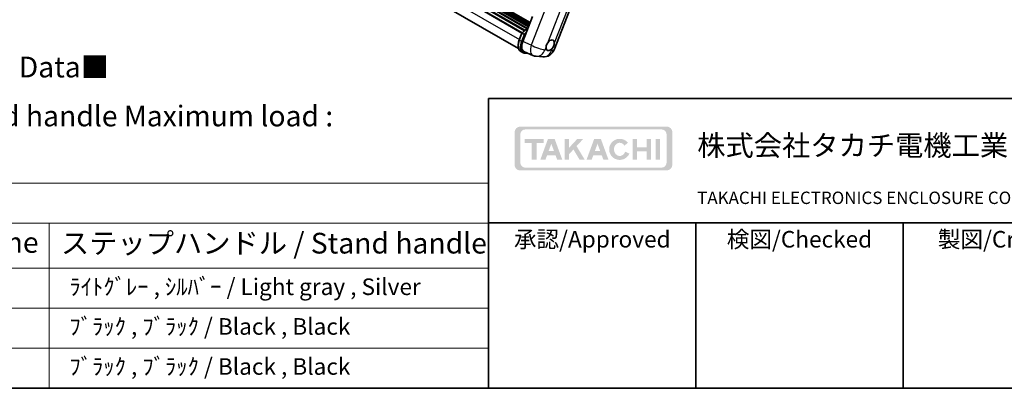
# Model space of a CAD drawing. Units: millimetres. Extents: x 87 to 13256, y 48 to 1875.
# Drawn here: x 1008 to 1720, y 48 to 315 of the extents above; entities that cross this region are included whole.
import ezdxf
from ezdxf.enums import TextEntityAlignment as Align

# ---------------------------------------------------------------- set-up
doc = ezdxf.new("R2010")
doc.units = ezdxf.units.MM
doc.header["$LTSCALE"] = 6
for name, color, linetype, lineweight in [('Border (ISO)', 7, 'Continuous', 35), ('Hatch (ISO)', 1, 'Continuous', 18), ('Symbol (ISO)', 7, 'Continuous', 18), ('Title (ISO)', 7, 'Continuous', 35), ('Visible (ISO)', 7, 'Continuous', 35), ('Visible Narrow (ISO)', 7, 'Continuous', 25)]:
    doc.layers.add(name, color=color, linetype=linetype, lineweight=lineweight)
doc.styles.add('Note Text (TK)', font='txt')
doc.styles.add('Note Text (TK2)', font='txt')
doc.styles.add('文字スタイル67', font='arial.ttf')

# ---------------------------------------------------------------- blocks, each defined once
blk = doc.blocks.new('図面枠 tk図枠')
at = {"layer": 'Border (ISO)'}
blk.add_line((14.50000000000001, 8.000000000000007), (405.4999999999999, 8.000000000000007), dxfattribs=at)
blk = doc.blocks.new('表題欄 tk表題欄')
at = {"layer": 'Hatch (ISO)'}
h = blk.add_hatch(color=256, dxfattribs=at)
edge = h.paths.add_edge_path(flags=0)
edge.add_arc((95.57537688673352, 236.2990653650367), 0.5958259999999996, 269.9999999999897, 360)
edge.add_line((96.17120288673351, 236.2990653650368), (96.17120288673348, 239.7107813650365))
edge.add_arc((95.5753768867335, 239.7107813650366), 0.5958259999999996, 0, 90.0000000000068)
edge.add_line((95.57537688673342, 240.3066073650366), (79.13710888673356, 240.3066073650366))
edge.add_arc((79.13710888673353, 239.7107813650366), 0.5958259999999996, 89.99999999999744, 180)
edge.add_line((78.54128288673353, 239.7107813650365), (78.54128288673331, 236.2990653650368))
edge.add_arc((79.13710888673332, 236.2990653650365), 0.5958259999999996, 180, 270.0000000000231)
edge.add_line((79.13710888673356, 235.7032393650365), (95.57537688673342, 235.7032393650367))
edge = h.paths.add_edge_path()
edge.add_line((77.83935088673357, 239.9556413650366), (77.83935088673357, 236.0542053650368))
edge.add_arc((78.54128288673346, 236.0542053650367), 0.7019319999998935, 180, 270.0000000000087)
edge.add_line((78.54128288673357, 235.3522733650368), (96.17120288673352, 235.3522733650368))
edge.add_arc((96.17120288673351, 236.0542053650367), 0.7019319999998921, 270, 360)
edge.add_line((96.8731348867334, 236.0542053650368), (96.87313488673352, 239.9556413650366))
edge.add_arc((96.1712028867336, 239.9556413650367), 0.7019319999998921, 0, 90.00000000000873)
edge.add_line((96.17120288673348, 240.6575733650367), (78.54128288673357, 240.6575733650366))
edge.add_arc((78.54128288673357, 239.9556413650366), 0.7019319999999984, 90, 180)
for points in [[(79.07181288673355, 239.1476033650369), (79.07181288673355, 238.6578833650367), (79.92066088673353, 238.6578833650367), (79.92066088673353, 236.6581933650368), (80.50832488673353, 236.6581933650368), (80.50832488673353, 238.6578833650367), (81.35717288673355, 238.6578833650367), (81.35717288673355, 239.1476033650369)], [(85.68407849525303, 236.6581933650368), (84.9434673993943, 237.8918698287545), (84.41792288673358, 237.3246628822781), (84.41792288673358, 236.6581933650368), (83.89555488673355, 236.6581933650368), (83.89555488673355, 239.1476033650369), (84.41792288673358, 239.1476033650369), (84.41792288673358, 238.0993979968839), (85.38913556809511, 239.1476033650369), (86.10696490847272, 239.1476033650369), (85.31925422435492, 238.2974470774499), (86.30334488673353, 236.6581933650368)], [(92.09142939614459, 239.1476033650369), (92.09142939614459, 236.6581933650368), (92.60971639614465, 236.6581933650368), (92.60971639614465, 237.6580383650368), (93.76872039614462, 237.6580383650368), (93.76872039614462, 236.6581933650368), (94.28700739614459, 236.6581933650368), (94.28700739614459, 239.1476033650369), (93.76872039614462, 239.1476033650369), (93.76872039614462, 238.1477583650367), (92.60971639614465, 238.1477583650367), (92.60971639614465, 239.1476033650369)], [(94.84202339614467, 239.1476033650369), (94.84202339614467, 236.6581933650368), (95.36439139614473, 236.6581933650368), (95.36439139614473, 239.1476033650369)]]:
    blk.add_hatch(color=256, dxfattribs=at).paths.add_polyline_path(points)
h = blk.add_hatch(color=256, dxfattribs=at)
h.paths.add_polyline_path([(82.59020695886475, 237.7110913650368), (81.95242681460243, 237.7110913650368), (82.27131688673356, 238.5794973650367)], flags=0)
h.paths.add_polyline_path([(82.77903014574996, 237.1968853650368), (81.76360362771717, 237.1968853650368), (81.56578886050404, 236.6581933650368), (80.94907288673355, 236.6581933650368), (81.86321688673357, 239.1476033650369), (82.67941688673353, 239.1476033650369), (83.59356088673351, 236.6581933650368), (82.97684491296302, 236.6581933650368)])
h = blk.add_hatch(color=256, dxfattribs=at)
h.paths.add_polyline_path([(87.52707281460246, 237.7110913650368), (88.16485295886469, 237.7110913650368), (87.84596288673359, 238.5794973650367)], flags=0)
h.paths.add_polyline_path([(87.14043486050403, 236.6581933650368), (87.3382496277172, 237.1968853650368), (88.35367614574989, 237.1968853650368), (88.551490912963, 236.6581933650368), (89.16820688673343, 236.6581933650368), (88.25406288673352, 239.1476033650369), (87.43786288673356, 239.1476033650369), (86.52371888673358, 236.6581933650368)])
h = blk.add_hatch(color=256, dxfattribs=at)
edge = h.paths.add_edge_path()
edge.add_arc((90.52309888673334, 237.9028983650369), 1.273272000000011, 38.55054079078439, 336.5820184016556)
edge.add_line((91.69149139614446, 237.3968543650369), (91.17255542714857, 237.6216113977801))
edge.add_ellipse((90.52309888673352, 237.9028983650369), major_axis=(0, -0.7998759999999119), ratio=0.8673469387756529, start_angle=128.5505407907963, end_angle=426.582018401653, ccw=False)
edge.add_line((91.09381514418376, 238.3576891122095), (91.51887237036831, 238.6964075050431))
at = {"layer": 'Title (ISO)'}
for p, q in [((74.70882392282105, 244.052739026017), (255.7088239228211, 244.052739026017)), ((74.70882392282105, 209.052739026017), (74.70882392282105, 244.052739026017)), ((74.70882392282105, 229.052739026017), (230.7088239228211, 229.052739026017)), ((99.70882392282108, 229.052739026017), (99.70882392282108, 209.052739026017)), ((124.708823922821, 229.052739026017), (124.708823922821, 209.052739026017)), ((255.7088239228211, 209.052739026017), (74.70882392282105, 209.052739026017))]:
    blk.add_line(p, q, dxfattribs=at)
at = {"layer": 'Title (ISO)', "color": 7, "attachment_point": 4, "line_spacing_factor": 1.5, "style": 'Note Text (TK)'}
for s, insert, char_height in [('株式会社タカチ電機工業', (99.87313488673345, 238.052739026017), 2.5), ('\\fArial|b0|i0;\\H1.4986;TAKACHI ELECTRONICS ENCLOSURE CO., LTD.', (99.87313488673342, 232.052739026017), 1.49859994649887)]:
    blk.add_mtext(s, dxfattribs=dict(at, insert=insert, char_height=char_height))
at = {"layer": 'Title (ISO)', "color": 1, "char_height": 2.000000029802322, "attachment_point": 5, "line_spacing_factor": 1.5, "style": 'Note Text (TK)'}
for s, insert in [('\\fＭＳ Ｐゴシック|b0|i0;\\H2.0000;承認/Approved', (87.20882392282108, 227.052739026017)), ('\\fＭＳ Ｐゴシック|b0|i0;\\H2.0000;検図/Checked', (112.208823922821, 227.052739026017)), ('\\fＭＳ Ｐゴシック|b0|i0;\\H2.0000;製図/Created', (137.2088239228211, 227.052739026017))]:
    blk.add_mtext(s, dxfattribs=dict(at, insert=insert))
at = {"layer": 'Title (ISO)', "color": 7}
for tag, p, height, style in [('<品名>_001', (157.4247330094969, 235.4760344384413), 2.5, 'Note Text (TK)'), ('<Title>_001', (157.2777188673935, 230.5513747487906), 2.000000029802322, '文字スタイル67'), ('<ページ_No.>_001', (238.0980284456275, 213.302739026017), 2.5, 'Note Text (TK)'), ('<総ページ数>_001', (246.7997329866371, 213.302739026017), 2.5, 'Note Text (TK)'), ('作成日_001', (175.5610963783169, 211.2601253517655), 2.5, 'Note Text (TK)')]:
    blk.add_attdef(tag, p, '', height=height, dxfattribs=dict(at, style=style))
at = {"layer": 'Title (ISO)', "color": 7, "style": 'Note Text (TK)'}
for tag, p in [('<尺度>', (243.2088239228211, 223.5527390260171)), ('<承認>', (87.20882392282108, 217.052739026017))]:
    blk.add_attdef(tag, text='', height=2.5, dxfattribs=at).set_placement(p, align=Align.MIDDLE_CENTER)
blk = doc.blocks.new('テーブル1')
at = {"layer": 'Symbol (ISO)'}
for p, q in [((14.50000000000001, 32.76011696934701), (224.5, 32.76011696934701)), ((224.5, 32.76011696934701), (224.5, 27.93918116241695)), ((14.50000000000001, 27.93918116241695), (224.5, 27.93918116241695)), ((171.5, 27.93918116241695), (171.5, 22.49824535548687)), ((224.5, 27.93918116241695), (224.5, 22.49824535548687)), ((14.50000000000001, 22.49824535548687), (224.5, 22.49824535548687)), ((171.5, 22.49824535548687), (171.5, 8.000000000000005)), ((224.5, 22.49824535548687), (224.5, 8.000000000000005)), ((14.50000000000001, 17.66549690365792), (224.5, 17.66549690365792)), ((14.50000000000001, 12.83274845182896), (224.5, 12.83274845182896)), ((14.50000000000001, 8.000000000000005), (224.5, 8.000000000000005))]:
    blk.add_line(p, q, dxfattribs=at)
at = {"layer": 'Symbol (ISO)', "color": 7, "attachment_point": 7}
for s, insert, char_height, style in [('サイドフレーム / Side frame', (126.3247960894076, 23.58128637410701), 2.5, 'Note Text (TK)'), ('ステップハンドル / Stand handle', (172.8968435187319, 23.49356702864171), 2.5, 'Note Text (TK)'), ('  ﾗｲﾄｸﾞﾚｰ , ｼﾙﾊﾞｰ / Light gray , Silver', (172.7, 18.63742673397064), 2.000000029802322, 'Note Text (TK2)'), ('  ﾌﾞﾗｯｸ , ﾌﾞﾗｯｸ / Black , Black', (172.7, 13.84561395123601), 2.000000029802322, 'Note Text (TK2)'), ('  ﾌﾞﾗｯｸ , ﾌﾞﾗｯｸ / Black , Black', (172.7, 9.012865499407056), 2.000000029802322, 'Note Text (TK2)')]:
    blk.add_mtext(s, dxfattribs=dict(at, insert=insert, char_height=char_height, style=style))

msp = doc.modelspace()

# ---------------------------------------------------------------- linework, layer by layer
at = {"layer": 'Visible (ISO)'}
for p, q in [((1075.611155576518, 484.9570040049962), (1376.391722986614, 311.3012624438246)), ((1075.921547572391, 485.1573446261798), (1376.512034096635, 311.6113463156225)), ((1077.294120228362, 485.1315636407021), (1376.755060082019, 312.237709404471)), ((1077.711119792068, 485.2269671553959), (1376.861618001213, 312.5123464861908)), ((1078.91636960763, 484.8004119266473), (1376.946981436959, 312.7323579602907)), ((1079.328596507077, 484.8530392893056), (1377.039106401115, 312.9697962614571)), ((1067.984865761941, 480.4244191012351), (1371.156357358658, 305.3882768173067)), ((1068.17284137715, 480.6836270184861), (1371.386458781044, 305.6231633884441)), ((1069.859085854097, 482.0183229618115), (1372.927392351054, 307.0417546230057)), ((1070.080133855188, 482.3749211905031), (1373.274009673919, 307.325855369969)), ((1071.812591580877, 483.390052400036), (1374.821884617927, 308.4475554981929)), ((1072.04719447477, 483.7093229406399), (1375.198280842025, 308.6849616214339)), ((1073.751668058059, 484.3784218716181), (1375.868009964534, 309.9514705453858)), ((1074.014255094353, 484.6462871469598), (1376.000976617415, 310.2941721839835)), ((1066.779462165572, 468.421408201484), (1368.670764255137, 294.1243836741234)), ((1394.356115365814, 293.1595234140362), (1455.580696731316, 450.9567146774895)), ((1371.693402524052, 299.1920449348954), (1378.767438605809, 317.4243137344773)), ((1369.164069481898, 300.448614469706), (1371.029108357061, 305.2554729166581)), ((1371.213720846112, 305.1655057532407), (1372.627934408485, 304.3490091723133)), ((1370.335378075788, 292.0086178982945), (1371.749591638161, 291.192121317367)), ((1372.883146836319, 291.7069213219993), (1379.069508458911, 289.1021390684793)), ((1373.199906689239, 290.7428695780071), (1375.703943971979, 290.5192179887645)), ((1381.462264790129, 288.5069427644861), (1386.186131056157, 288.085024047441))]:
    msp.add_line(p, q, dxfattribs=at)
for centre, radius, start, end in [((1386.897829118221, 296.0533040292473), 8.000000000000007, 264.8960906389799, 338.7939768870034), ((1382.173962852192, 296.4752227462924), 8.000000000000021, 247.1663583114063, 264.8960906389799)]:
    msp.add_arc(centre, radius, start, end, dxfattribs=at)
for centre, major_axis, ratio, start_param, end_param in [((1391.556412964852, 296.5129135687054), (2.124999999999494, 3.680607966084167), 0.5773502691897175, 5.407609479537181, 7.682359910420128), ((1376.632662466636, 298.8084004339672), (-4.06227181718878, -6.945080424638493), 0.5751368562407624, 4.984521276045633, 6.358660843229162), ((1391.556412964852, 296.5129135687054), (-2.124999999999491, -3.680607966084164), 0.5773502691897175, 5.407609479537164, 6.111563583625256), ((1391.556412964852, 296.5129135687055), (-2.124999999999554, -3.680607966084274), 0.5773502691897175, 0.6952204991524829, 1.399174603240515)]:
    msp.add_ellipse(centre, major_axis=major_axis, ratio=ratio, start_param=start_param, end_param=end_param, dxfattribs=at)
for points, knots in [([(1371.029448407323, 305.2560088019141), (1371.89280421937, 306.1624851471565), (1372.799333940754, 306.9771605090074), (1374.288687477098, 308.1034749740863), (1374.858638805728, 308.4870604282678), (1375.430894782945, 308.8248716144522)], [0.6587174863418132, 0.6587174863418132, 0.6587174863418132, 0.6587174863418132, 0.8934931319922435, 0.8934931319922435, 1.035970389569153, 1.035970389569153, 1.035970389569153, 1.035970389569153]), ([(1370.335378075788, 292.0086178982945), (1369.899045762789, 292.2605344766603), (1369.521736210392, 292.6123829603369), (1368.920578052145, 293.4676204523414), (1368.695599762603, 293.9700049155675), (1368.398014630515, 295.080607748095), (1368.324970435702, 295.6893000457471), (1368.324970435702, 296.9761720810766), (1368.398108326209, 297.6544742548563), (1368.681734173931, 299.0404832479587), (1368.892277617889, 299.7481116358395), (1369.164069481898, 300.448614469706)], [4.974188368183757, 4.974188368183757, 4.974188368183757, 4.974188368183757, 5.235987755982923, 5.235987755982923, 5.497787143782088, 5.497787143782088, 5.759586531581253, 5.759586531581253, 6.021385919380418, 6.021385919380418, 6.283185307179582, 6.283185307179582, 6.283185307179582, 6.283185307179582]), ([(1371.213720846112, 305.1655057532407), (1371.169984855385, 305.1907567392602), (1371.132441814685, 305.2115174290407), (1371.072404705429, 305.2425741904818), (1371.05105711154, 305.2522025106839), (1371.033197312925, 305.2572764127779), (1371.029791877879, 305.2572387883788), (1371.02910735384, 305.2554733281071)], [-0.0807455700625251, -0.0807455700625251, -0.0807455700625251, -0.0807455700625251, -0.062153826393863, -0.062153826393863, -0.0430502261041493, -0.0430502261041493, -0.0329013275594879, -0.0329013275594879, -0.0329013275594879, -0.0329013275594879]), ([(1373.227139084804, 303.9615178535449), (1373.22662192559, 303.9619074534862), (1373.226102397024, 303.9622983999872), (1373.20771071636, 303.9761228054541), (1373.187103767243, 303.9911027300712), (1373.14121242407, 304.0235778693391), (1373.116036787102, 304.0410001871352), (1373.041072311482, 304.0918809752359), (1372.987797704594, 304.1269908669395), (1372.87899918394, 304.1968396631211), (1372.824724105347, 304.2308721132331), (1372.720511654366, 304.2946448796093), (1372.671670399212, 304.3237581862939), (1372.627934408485, 304.3490091723133)], [-0.0809227638812014, -0.0809227638812014, -0.0809227638812014, -0.0809227638812014, -0.0805886356620214, -0.0805886356620214, -0.0691479127286701, -0.0691479127286701, -0.0577655588553666, -0.0577655588553666, -0.0376220805434107, -0.0376220805434107, -0.0185556093749202, -0.0185556093749202, 0, 0, 0, 0]), ([(1388.563420041969, 295.0974108079329), (1388.56941856502, 295.1774751998669), (1388.577430125385, 295.2588492492531), (1388.644173160642, 295.8034683151601), (1388.771218527784, 296.2962567998014), (1389.122783397142, 297.2023626104784), (1389.372214425188, 297.6798856643205), (1389.717608136006, 298.197487351854), (1389.771088025956, 298.2745983084893), (1389.825539621708, 298.350335046523)], [4.535339595711054, 4.535339595711054, 4.535339595711054, 4.535339595711054, 4.561894962863051, 4.561894962863051, 4.711051304752969, 4.711051304752969, 4.860207646642889, 4.860207646642889, 4.88676301379489, 4.88676301379489, 4.88676301379489, 4.88676301379489]), ([(1391.285777853367, 292.9006517748176), (1391.219439317539, 292.8692777010963), (1391.152973103744, 292.840632364854), (1390.714690674913, 292.6696960923986), (1390.351446012092, 292.6169313061286), (1389.742517796208, 292.6713185806934), (1389.453686214711, 292.7823244679863), (1389.178126859674, 293.0170185169455), (1389.138086757293, 293.0551766136572), (1389.099722616031, 293.0959023533023)], [4.535339595711032, 4.535339595711032, 4.535339595711032, 4.535339595711032, 4.561894962863028, 4.561894962863028, 4.711051304752946, 4.711051304752946, 4.860207646642865, 4.860207646642865, 4.88676301379486, 4.88676301379486, 4.88676301379486, 4.88676301379486]), ([(1394.549405887736, 297.9284163294778), (1394.543407364685, 297.8483519375438), (1394.534981846673, 297.7672168867164), (1394.463875786632, 297.225116814343), (1394.327949100557, 296.7374559615781), (1393.976384231199, 295.8313501509011), (1393.735834522086, 295.3486994651826), (1393.394803836051, 294.8285787841154), (1393.341737903749, 294.7512288289214), (1393.287286307997, 294.6754920908876)], [4.535339595711056, 4.535339595711056, 4.535339595711056, 4.535339595711056, 4.561894962863068, 4.561894962863068, 4.711051304752988, 4.711051304752988, 4.860207646642908, 4.860207646642908, 4.88676301379492, 4.88676301379492, 4.88676301379492, 4.88676301379492]), ([(1371.749591638161, 291.192121317367), (1371.836858100761, 291.1417380016938), (1371.926410701779, 291.0953153184717), (1372.109614232943, 291.010611758406), (1372.20326427061, 290.972330993053), (1372.394166725023, 290.9040436979962), (1372.491418342301, 290.8740369359941), (1372.689033684769, 290.8223429798354), (1372.789396840722, 290.8006553069049), (1372.992771662252, 290.7655688735636), (1373.095783041893, 290.7521695270803), (1373.199906689239, 290.7428695780071)], [1.308996938995828, 1.308996938995828, 1.308996938995828, 1.308996938995828, 1.361356816555642, 1.361356816555642, 1.413716694115456, 1.413716694115456, 1.46607657167527, 1.46607657167527, 1.518436449235084, 1.518436449235084, 1.570796326794898, 1.570796326794898, 1.570796326794898, 1.570796326794898])]:
    msp.add_open_spline(points, degree=3, knots=knots, dxfattribs=at)
at = {"layer": 'Visible Narrow (ISO)'}
for p, q in [((1066.130508452556, 475.6428181836377), (1369.239415993339, 300.64280882125)), ((1439.243133757732, 455.021345185899), (1377.786652796341, 296.6264674365561)), ((1389.825539621708, 298.350335046523), (1449.006453051344, 450.8802782053366)), ((1453.730319317372, 450.4583594882913), (1394.549405887736, 297.9284163294778)), ((1369.324026154524, 300.2951006311907), (1371.213720846112, 305.1655057532407)), ((1369.324026154524, 300.2951006311907), (1370.738239716898, 299.4786040502632)), ((1372.627934408485, 304.3490091723133), (1370.738239716898, 299.4786040502632)), ((1371.397979325339, 299.247132455096), (1373.227139084804, 303.9615178535449)), ((1377.786652796341, 296.6264674365561), (1371.693402524052, 299.1920449348954)), ((1387.830817101685, 293.2092364225826), (1388.563420041969, 295.0974108079329)), ((1389.099722616031, 293.0959023533023), (1387.830817101685, 293.2092364225825)), ((1392.554683367713, 292.7873177055374), (1391.285777853367, 292.9006517748177)), ((1393.287286307997, 294.6754920908875), (1392.554683367713, 292.7873177055374)), ((1374.710851918813, 290.9373617562982), (1373.597941208712, 291.0367629316381))]:
    msp.add_line(p, q, dxfattribs=at)
for centre, major_axis, ratio, start_param, end_param in [((1375.816216015641, 294.9823402323161), (8.509999999998008, 14.7397523724124), 0.5773502691897185, 0.8248638161404998, 1.177819926360054), ((1374.835378075787, 299.8028465323551), (-4.499999999998949, -7.794228634060572), 0.5773502691897188, 4.974188368183787, 6.283185307179611), ((1369.630212372372, 300.2677531812553), (-0.466142890474534, 0.1808612884506923), 0.2113248654051064, 0, 0.9388820144197635), ((1376.24959163816, 298.9863499514276), (-4.499999999998926, -7.794228634060573), 0.5773502691897187, 4.97418836818376, 6.283185307179594), ((1371.044425934746, 299.4512566003278), (0.4661428904745422, -0.1808612884506837), 0.211324865405107, 4.080474668007816, 5.65127099480219), ((1377.230429578014, 294.1658436513892), (-8.509999999996795, -14.73975237241233), 0.5773502691897185, 4.170838944440513, 4.319412579949752), ((1377.583982968608, 293.9617195061565), (8.259999999998382, 14.30673967052068), 0.5773502691897185, 1.119986612222446, 1.167608929547215), ((1376.603145028753, 298.7822258061958), (-4.249999999998985, -7.36121593216832), 0.5773502691897187, 4.974188368183753, 6.544984694978651), ((1382.173962852192, 296.4752227462924), (-3.104454393281511, -7.373083677813187), 0.5228518189636644, 4.909045739996045, 6.283185307179594), ((1382.173962852192, 296.4752227462925), (-7.458286247592494, 2.893780615211298), 0.2113248654051146, 1.026148477021505, 2.509678341217535), ((1382.173962852192, 296.4752227462924), (-0.7116980620636775, -7.968279981806309), 0.7886751345947678, 0, 1.21991691592278), ((1386.897829118221, 296.0533040292473), (-0.7116980620637126, -7.968279981806309), 0.7886751345947682, 0, 1.219916915922802), ((1386.897829118221, 296.0533040292473), (7.458286247592572, -2.893780615211096), 0.2113248654051069, 5.651270994804432, 6.283185307179589), ((1373.244387818118, 291.24088707687), (-0.044481128878946, -0.4980174988628969), 0.7886751345947696, 0, 1.219916915922583)]:
    msp.add_ellipse(centre, major_axis=major_axis, ratio=ratio, start_param=start_param, end_param=end_param, dxfattribs=at)

# ---------------------------------------------------------------- block references
at = {"xscale": 6, "yscale": 6, "zscale": 6}
for name, p in [('図面枠 tk図枠', (0, 0)), ('表題欄 tk表題欄', (898.7470564630732, -1206.316434156102)), ('テーブル1', (0, 0))]:
    msp.add_blockref(name, p, dxfattribs=at)

# ---------------------------------------------------------------- texts
at = {"layer": 'Symbol (ISO)', "color": 7, "insert": (708.6177937516106, 245.2812994833746), "char_height": 15, "width": 577.8947639465331, "attachment_point": 4, "line_spacing_factor": 1.418181777000427, "style": 'Note Text (TK)'}
msp.add_mtext('{\\fＭＳ Ｐゴシック|b0|i0;■テクニカルデータ / Technical Data■\\P\\fＭＳ Ｐゴシック|b0|i0;ステップハンドル耐荷重 / Stand handle Maximum load : 25kgf}', dxfattribs=at)

doc.saveas('drawing.dxf')
